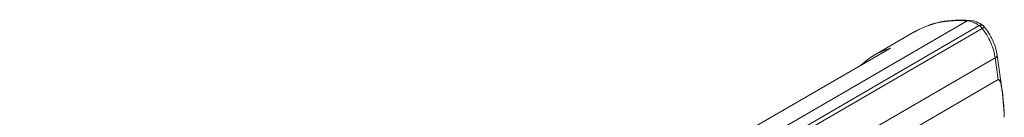
# Model space of a CAD drawing. Extents: x -410 to 410, y -292 to 285.
# Drawn here: x 261 to 269, y 142 to 143 of the extents above; entities that cross this region are included whole.
import ezdxf

# ---------------------------------------------------------------- set-up
doc = ezdxf.new("R2010")
doc.units = 0
doc.header["$MEASUREMENT"] = 0
doc.linetypes.add('CENTER2', pattern=[23, 20, -1, 1, -1])
doc.layers.add('____1', color=7, linetype='Continuous')
doc.layers.add('________1________1', color=7, linetype='Continuous')

# ---------------------------------------------------------------- blocks, each defined once
blk = doc.blocks.new('C8')
at = {"layer": '________1________1', "color": 7, "linetype": 'Continuous', "lineweight": 18}
for p, q in [((261.297, 138.7139), (268.4498, 142.8435)), ((268.4498, 142.8435), (261.297, 138.7139)), ((261.3851, 138.6768), (268.5399, 142.8076)), ((268.5399, 142.8076), (261.3851, 138.6768)), ((268.5618, 142.7863), (261.4072, 138.6555)), ((261.4072, 138.6555), (268.5618, 142.7863)), ((268.5793, 142.7971), (268.5685, 142.8074)), ((268.0537, 142.7624), (267.7504, 142.5873)), ((263.3155, 140.0093), (267.8694, 142.6385)), ((263.3155, 140.0093), (267.8694, 142.6385)), ((268.6604, 142.5654), (261.5032, 138.4332)), ((268.6604, 142.5654), (261.5032, 138.4332)), ((268.6704, 142.4953), (268.6604, 142.5654)), ((268.6704, 142.4953), (268.6604, 142.5654)), ((268.675, 142.5855), (268.7138, 142.3146)), ((268.6837, 142.4018), (268.6704, 142.4953)), ((268.6837, 142.4018), (268.6704, 142.4953)), ((268.6837, 142.4018), (261.5259, 138.2693)), ((261.5259, 138.2693), (268.6837, 142.4018))]:
    blk.add_line(p, q, dxfattribs=at)
for points, knots in [([(268.038, 142.753), (268.0983, 142.7881), (268.1616, 142.8152), (268.301, 142.8458), (268.377, 142.8477), (268.4498, 142.8435)], [0, 0, 0, 0, 0.487479, 0.487479, 1, 1, 1, 1]), ([(268.4498, 142.8435), (268.3798, 142.8476), (268.3069, 142.8461), (268.1724, 142.8184), (268.1111, 142.7937), (268.0523, 142.7615)], [0, 0, 0, 0, 0.512539, 0.512539, 1, 1, 1, 1]), ([(268.4674, 142.8474), (268.3947, 142.8516), (268.3198, 142.8497), (268.1797, 142.8213), (268.1147, 142.7961), (268.0536, 142.7619)], [0, 0, 0, 0, 0.510565, 0.510565, 1, 1, 1, 1]), ([(268.5193, 142.8205), (268.5075, 142.827), (268.4966, 142.8321), (268.471, 142.8406), (268.4606, 142.8425), (268.4498, 142.8435)], [0, 0, 0, 0, 0.497122, 0.497122, 1, 1, 1, 1]), ([(268.4498, 142.8435), (268.4606, 142.8425), (268.471, 142.8406), (268.4966, 142.8321), (268.5075, 142.827), (268.5193, 142.8205)], [0, 0, 0, 0, 0.502878, 0.502878, 1, 1, 1, 1]), ([(268.5672, 142.8085), (268.5662, 142.8092), (268.5651, 142.8099), (268.5628, 142.811), (268.5616, 142.8115), (268.5572, 142.8125), (268.5542, 142.8123), (268.5492, 142.8116), (268.5451, 142.8106), (268.5399, 142.8076)], [0, 0, 0, 0, 0.132694, 0.132694, 0.267788, 0.267788, 0.593466, 0.593466, 1, 1, 1, 1]), ([(268.5399, 142.8076), (268.542, 142.8089), (268.5443, 142.81), (268.5494, 142.8117), (268.5516, 142.812), (268.5554, 142.8124), (268.558, 142.8123), (268.5623, 142.8113), (268.5645, 142.8104), (268.567, 142.8086)], [0, 0, 0, 0, 0.227067, 0.227067, 0.487812, 0.487812, 0.793461, 0.793461, 1, 1, 1, 1]), ([(268.5618, 142.7863), (268.5584, 142.7906), (268.5552, 142.7943), (268.5472, 142.802), (268.5437, 142.8049), (268.5399, 142.8076)], [0, 0, 0, 0, 0.490731, 0.490731, 1, 1, 1, 1]), ([(268.5804, 142.7956), (268.5804, 142.7956), (268.5804, 142.7957), (268.5804, 142.7957), (268.5804, 142.7958), (268.5803, 142.7958), (268.5803, 142.7959), (268.5803, 142.796), (268.5802, 142.796), (268.5801, 142.796), (268.58, 142.7961), (268.5797, 142.7961), (268.5795, 142.7961), (268.5785, 142.7959), (268.5772, 142.7954), (268.5725, 142.7929), (268.5679, 142.7899), (268.5618, 142.7863)], [0, 0, 0, 0, 0.012981, 0.012981, 0.024794, 0.024794, 0.041151, 0.041151, 0.060249, 0.060249, 0.091134, 0.091134, 0.167078, 0.167078, 0.448729, 0.448729, 1, 1, 1, 1]), ([(268.6604, 142.5654), (268.6552, 142.5998), (268.6454, 142.6371), (268.6076, 142.7218), (268.5851, 142.7564), (268.5618, 142.7863)], [0, 0, 0, 0, 0.495779, 0.495779, 1, 1, 1, 1]), ([(268.5618, 142.7863), (268.5851, 142.7564), (268.6076, 142.7218), (268.6454, 142.6371), (268.6552, 142.5998), (268.6604, 142.5654)], [0, 0, 0, 0, 0.504221, 0.504221, 1, 1, 1, 1]), ([(267.8694, 142.6385), (267.8282, 142.6251), (267.7877, 142.6088), (267.7124, 142.5654), (267.6779, 142.5384), (267.6457, 142.5094)], [0, 0, 0, 0, 0.499537, 0.499537, 1, 1, 1, 1]), ([(267.7535, 142.5888), (267.7349, 142.5779), (267.7166, 142.5664), (267.6816, 142.5411), (267.6648, 142.5272), (267.6486, 142.5128)], [0, 0, 0, 0, 0.498618, 0.498618, 1, 1, 1, 1]), ([(268.6604, 142.5654), (268.6628, 142.5668), (268.6652, 142.5685), (268.6697, 142.5723), (268.6712, 142.5741), (268.6733, 142.5771), (268.6741, 142.5787), (268.6751, 142.5821), (268.6752, 142.5838), (268.675, 142.5855)], [0, 0, 0, 0, 0.242062, 0.242062, 0.502244, 0.502244, 0.756348, 0.756348, 1, 1, 1, 1]), ([(268.675, 142.5854), (268.6752, 142.5837), (268.6751, 142.5819), (268.674, 142.5784), (268.673, 142.5766), (268.669, 142.5712), (268.665, 142.5682), (268.6604, 142.5654)], [0, 0, 0, 0, 0.209369, 0.209369, 0.443193, 0.443193, 1, 1, 1, 1]), ([(268.7289, 142.1194), (268.7264, 142.1975), (268.7186, 142.2755), (268.7063, 142.3631), (268.7046, 142.3733), (268.7004, 142.3856), (268.6986, 142.3896), (268.6947, 142.3952), (268.6928, 142.3972), (268.6885, 142.4002), (268.6862, 142.4013), (268.6837, 142.4018)], [0, 0, 0, 0, 0.786193, 0.786193, 0.890291, 0.890291, 0.938565, 0.938565, 0.969718, 0.969718, 1, 1, 1, 1]), ([(268.6837, 142.4018), (268.6851, 142.4017), (268.6865, 142.4014), (268.6892, 142.4004), (268.6905, 142.3997), (268.6929, 142.3977), (268.6941, 142.3962), (268.6978, 142.3892), (268.6992, 142.3838), (268.7022, 142.3739), (268.7052, 142.3642), (268.7133, 142.3209), (268.7166, 142.2944), (268.725, 142.2152), (268.7278, 142.155), (268.7289, 142.1194)], [0, 0, 0, 0, 0.055499, 0.055499, 0.109991, 0.109991, 0.175132, 0.175132, 0.326876, 0.326876, 0.45705, 0.45705, 0.612327, 0.612327, 1, 1, 1, 1])]:
    blk.add_open_spline(points, degree=3, knots=knots, dxfattribs=at)
at = {"layer": '________1________1', "color": 7, "linetype": 'Continuous', "lineweight": 18, "extrusion": (-2.50603e-10, 1.61319e-09, -1)}
blk.add_open_spline([(268.4671, 142.8463), (268.4642, 142.8467), (268.4612, 142.8469), (268.4554, 142.846), (268.4525, 142.845), (268.4498, 142.8435)], degree=3, knots=[0, 0, 0, 0, 0.491968, 0.491968, 1, 1, 1, 1], dxfattribs=at)
at = {"layer": '________1________1', "color": 7, "linetype": 'Continuous', "lineweight": 18, "extrusion": (1.78865e-10, -1.16351e-09, 1)}
blk.add_open_spline([(268.4498, 142.8435), (268.4525, 142.845), (268.4554, 142.846), (268.4613, 142.8469), (268.4642, 142.8467), (268.4672, 142.8463)], degree=3, knots=[0, 0, 0, 0, 0.508009, 0.508009, 1, 1, 1, 1], dxfattribs=at)
at = {"layer": '________1________1', "color": 7, "linetype": 'Continuous', "lineweight": 18, "extrusion": (-1.72741e-10, -4.34436e-10, -1)}
blk.add_open_spline([(268.5676, 142.8082), (268.5516, 142.8193), (268.5364, 142.8282), (268.5004, 142.8427), (268.4847, 142.8462), (268.4674, 142.8479)], degree=3, knots=[0, 0, 0, 0, 0.498753, 0.498753, 1, 1, 1, 1], dxfattribs=at)
at = {"layer": '________1________1', "color": 7, "linetype": 'Continuous', "lineweight": 18, "extrusion": (2.32627e-08, 3.71018e-08, 1)}
blk.add_open_spline([(268.5399, 142.8076), (268.5365, 142.8099), (268.533, 142.8122), (268.5262, 142.8165), (268.5227, 142.8186), (268.5193, 142.8205)], degree=3, knots=[0, 0, 0, 0, 0.505407, 0.505407, 1, 1, 1, 1], dxfattribs=at)
at = {"layer": '________1________1', "color": 7, "linetype": 'Continuous', "lineweight": 18, "extrusion": (3.1006e-08, 4.94415e-08, 1)}
blk.add_open_spline([(268.5193, 142.8205), (268.5228, 142.8185), (268.5262, 142.8165), (268.533, 142.8122), (268.5365, 142.8099), (268.5399, 142.8076)], degree=3, knots=[0, 0, 0, 0, 0.49483, 0.49483, 1, 1, 1, 1], dxfattribs=at)
at = {"layer": '________1________1', "color": 7, "linetype": 'Continuous', "lineweight": 18, "extrusion": (2.94486e-10, 3.04119e-10, -1)}
blk.add_open_spline([(268.5399, 142.8076), (268.5437, 142.8049), (268.5472, 142.802), (268.5552, 142.7943), (268.5584, 142.7906), (268.5618, 142.7863)], degree=3, knots=[0, 0, 0, 0, 0.509269, 0.509269, 1, 1, 1, 1], dxfattribs=at)
at = {"layer": '________1________1', "color": 7, "linetype": 'Continuous', "lineweight": 18, "extrusion": (-2.87736e-09, 5.51957e-09, -1)}
blk.add_open_spline([(268.5618, 142.7863), (268.569, 142.7906), (268.5736, 142.7936), (268.578, 142.7956), (268.5787, 142.7959), (268.5794, 142.796), (268.5797, 142.7961), (268.58, 142.7961), (268.5801, 142.796), (268.5802, 142.796), (268.5803, 142.796), (268.5803, 142.7959)], degree=3, knots=[0, 0, 0, 0, 0.67257, 0.67257, 0.870935, 0.870935, 0.947166, 0.947166, 0.979979, 0.979979, 1, 1, 1, 1], dxfattribs=at)
at = {"layer": '________1________1', "color": 7, "linetype": 'Continuous', "lineweight": 18, "extrusion": (3.05083e-10, 1.42701e-10, -1)}
blk.add_open_spline([(268.675, 142.5855), (268.6697, 142.6204), (268.6599, 142.656), (268.624, 142.7353), (268.6028, 142.7677), (268.5794, 142.7971)], degree=3, knots=[0, 0, 0, 0, 0.496227, 0.496227, 1, 1, 1, 1], dxfattribs=at)
at = {"layer": '________1________1', "color": 7, "linetype": 'Continuous', "lineweight": 18, "extrusion": (4.81688e-11, -8.39402e-11, -1)}
blk.add_open_spline([(267.6457, 142.5094), (267.6779, 142.5384), (267.7124, 142.5654), (267.7877, 142.6088), (267.8282, 142.6251), (267.8694, 142.6385)], degree=3, knots=[0, 0, 0, 0, 0.500462, 0.500462, 1, 1, 1, 1], dxfattribs=at)

msp = doc.modelspace()

# ---------------------------------------------------------------- block references
at = {"layer": '____1', "color": 7, "linetype": 'CENTER2', "lineweight": 18}
msp.add_blockref('C8', (0, 0), dxfattribs=at)

doc.saveas('drawing.dxf')
